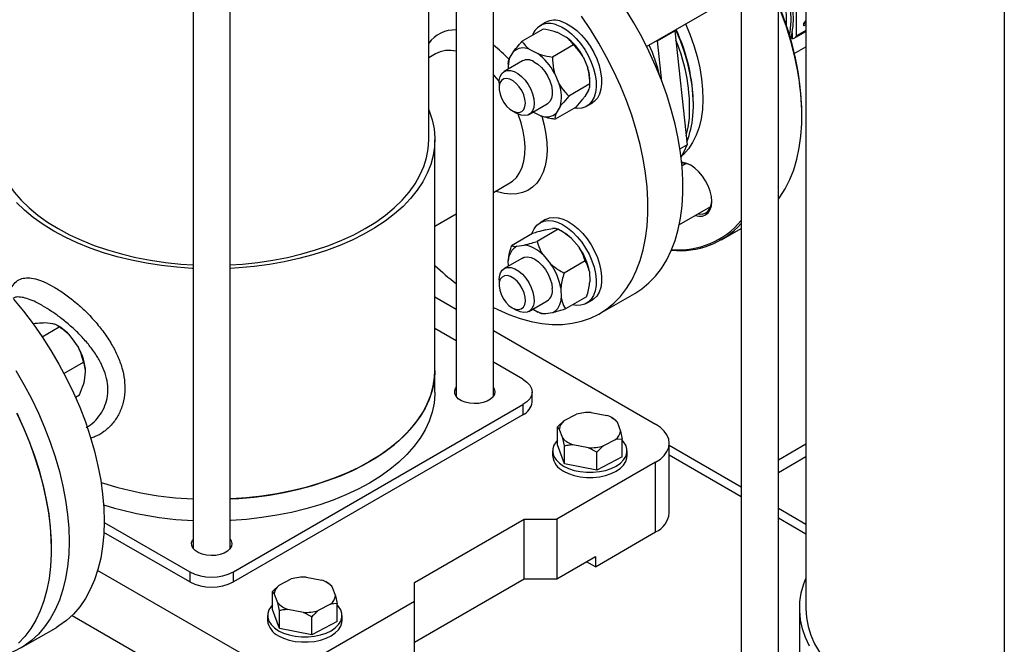
# Model space of a CAD drawing. Units: millimetres. Extents: x 60 to 6240, y 60 to 4395.
# Drawn here: x 5200 to 5518, y 2999 to 3201 of the extents above; entities that cross this region are included whole.
import ezdxf

# ---------------------------------------------------------------- set-up
doc = ezdxf.new("R2010")
doc.units = ezdxf.units.MM
doc.header["$LTSCALE"] = 15

msp = doc.modelspace()

# ---------------------------------------------------------------- linework, layer by layer
at = {"color": 7, "linetype": 'Continuous', "lineweight": 25}
for p, q in [((5352.85, 3079.1), (5352.85, 3566.52)), ((5340.85, 3557.97), (5340.85, 3079.1)), ((5331.99, 3161.79), (5331.99, 3551.66)), ((5255.99, 3520.89), (5255.99, 3030.12)), ((5267.99, 3030.12), (5267.99, 3520.89)), ((5432.77, 3415.49), (5432.77, 2981.45)), ((5444.77, 2973.78), (5444.77, 3406.93)), ((5453.62, 3400.62), (5453.62, 3010.75)), ((5517.62, 3369.86), (5517.62, 2879.08)), ((5450.58, 3195.34), (5450.58, 3206.77)), ((5402.27, 3191.9), (5422.97, 3203.85)), ((5369.67, 3199.63), (5367.91, 3198.61)), ((5452.88, 3199.31), (5452.88, 3198.65)), ((5453.02, 3199.22), (5452.88, 3199.31)), ((5453.02, 3198.57), (5452.88, 3198.65)), ((5453.62, 3200), (5453.02, 3199.22)), ((5453.02, 3198.57), (5453.02, 3199.22)), ((5453.62, 3198.92), (5453.02, 3198.57)), ((5368.89, 3197.5), (5362.1, 3193.58)), ((5373.61, 3196.37), (5376.35, 3194.94)), ((5405.8, 3193.74), (5411.36, 3196.95)), ((5411.36, 3196.95), (5415.38, 3160.21)), ((5448.84, 3194.71), (5449.16, 3194.52)), ((5449.16, 3196.33), (5449.16, 3194.52)), ((5449.87, 3194.59), (5453.62, 3196.76)), ((5453.62, 3197.09), (5450.58, 3195.34)), ((5378.67, 3192.42), (5371.88, 3188.5)), ((5407.23, 3180.57), (5405.8, 3193.74)), ((5449.9, 3189.65), (5453.62, 3191.8)), ((5334.14, 3189.51), (5331.99, 3188.27)), ((5358.04, 3188.09), (5359.29, 3190.2)), ((5364.42, 3191.06), (5367.16, 3189.63)), ((5381.79, 3188.59), (5383.28, 3185.06)), ((5362.21, 3187.24), (5356.35, 3183.86)), ((5357.62, 3186.39), (5357.62, 3185.28)), ((5372.59, 3183.28), (5374.09, 3179.76)), ((5354.69, 3180.19), (5354.69, 3178.56)), ((5383.99, 3179.85), (5377.2, 3175.93)), ((5384, 3179.57), (5384, 3180.66)), ((5383.58, 3177.85), (5382.33, 3175.74)), ((5364.34, 3170), (5370.21, 3173.39)), ((5379.52, 3172.36), (5372.73, 3168.44)), ((5374.39, 3172.54), (5373.14, 3170.44)), ((5382.91, 3172.63), (5384.67, 3173.65)), ((5358.93, 3171.21), (5360.34, 3170.4)), ((5368.01, 3169.57), (5365.69, 3170.78)), ((5452.35, 3169.62), (5452.35, 3170.03)), ((5333.99, 3087.48), (5333.99, 3161.79)), ((5415.38, 3160.21), (5413.06, 3158.87)), ((5414.98, 3154.19), (5413.71, 3153.46)), ((5352.85, 3144.88), (5358.14, 3147.94)), ((5333.99, 3134), (5340.85, 3137.95)), ((5412.83, 3134.48), (5422.97, 3140.33)), ((5369.67, 3136.12), (5367.91, 3135.1)), ((5365.48, 3131.61), (5358.7, 3127.69)), ((5373.71, 3133), (5366.93, 3129.08)), ((5369.65, 3132.8), (5371.96, 3133.19)), ((5375.41, 3132.04), (5374.46, 3132.58)), ((5426.41, 3129.62), (5432.77, 3133.29)), ((5360.45, 3127.5), (5362.76, 3127.89)), ((5378.05, 3130.03), (5380.5, 3127.17)), ((5368.86, 3124.72), (5371.31, 3121.86)), ((5362.21, 3123.73), (5356.35, 3120.34)), ((5357.74, 3121.15), (5357.67, 3122.83)), ((5382.43, 3122.81), (5375.65, 3118.89)), ((5383.81, 3119.33), (5383.95, 3116.08)), ((5354.69, 3116.68), (5354.69, 3115.05)), ((5374.62, 3114.03), (5374.76, 3110.78)), ((5387.17, 3105.81), (5398.48, 3112.34)), ((5333.99, 3111.23), (5340.85, 3107.27)), ((5364.34, 3106.49), (5370.21, 3109.88)), ((5382.92, 3111.22), (5376.14, 3107.3)), ((5382.91, 3109.12), (5384.67, 3110.14)), ((5358.93, 3107.7), (5360.34, 3106.88)), ((5366.21, 3106.88), (5367.18, 3106.32)), ((5367.91, 3105.92), (5367.2, 3106.36)), ((5371.97, 3106.11), (5369.66, 3105.72)), ((5210.79, 3102.54), (5208.25, 3102.79)), ((5207.35, 3098.35), (5212.84, 3101.52)), ((5212.77, 3101.66), (5212.18, 3102)), ((5340.85, 3097.07), (5333.99, 3101.03)), ((5352.85, 3100.35), (5405.18, 3070.13)), ((5219.03, 3094.94), (5216.84, 3098.13)), ((5214.37, 3086.54), (5220.62, 3090.15)), ((5362.4, 3084.63), (5352.85, 3090.14)), ((5221.01, 3084.13), (5221.36, 3087.07)), ((5333.99, 3080.54), (5333.99, 3087.48)), ((5365.33, 3077.28), (5365.33, 3080.54)), ((5218.05, 3078.92), (5219.35, 3079.67)), ((5269.06, 3022.58), (5362.4, 3076.46)), ((5362.4, 3076.46), (5362.4, 3073.2)), ((5384.4, 3073.95), (5389.46, 3072.99)), ((5362.4, 3073.2), (5269.06, 3019.31)), ((5373.55, 3069.33), (5375.65, 3071.32)), ((5375.65, 3071.32), (5379.62, 3073.37)), ((5391.51, 3071.96), (5390.95, 3072.28)), ((5391.5, 3071.95), (5392.14, 3071.58)), ((5392.72, 3070.89), (5393.81, 3067.88)), ((5373.55, 3063.54), (5373.55, 3069.33)), ((5374.12, 3068.64), (5373.55, 3069.33)), ((5375.22, 3065.63), (5374.12, 3068.64)), ((5393.81, 3067.88), (5394.39, 3065.38)), ((5392.29, 3065.2), (5388.32, 3063.15)), ((5394.39, 3065.38), (5392.29, 3065.2)), ((5394.39, 3059.59), (5394.39, 3065.38)), ((5371.97, 3061.56), (5371.97, 3059.93)), ((5375.8, 3057.34), (5373.55, 3063.54)), ((5375.8, 3057.34), (5375.8, 3063.13)), ((5383.54, 3062.57), (5378.48, 3063.53)), ((5386.22, 3061.16), (5383.54, 3062.57)), ((5386.22, 3055.36), (5386.22, 3061.16)), ((5395.97, 3059.93), (5395.97, 3061.56)), ((5409.58, 3041.56), (5409.58, 3064.01)), ((5432.77, 3049.9), (5409.58, 3063.29)), ((5444.77, 3058.69), (5453.62, 3063.81)), ((5405.18, 3057.89), (5373.36, 3039.52)), ((5394.39, 3059.59), (5386.22, 3055.36)), ((5405.18, 3035.43), (5405.18, 3057.89)), ((5409.58, 3060.25), (5432.77, 3046.86)), ((5444.77, 3054.61), (5453.62, 3059.72)), ((5386.22, 3055.36), (5375.8, 3057.34)), ((5453.62, 3037.86), (5444.77, 3042.97)), ((5327.4, 3019.11), (5362.76, 3039.52)), ((5362.76, 3039.52), (5373.36, 3039.52)), ((5362.76, 3020.33), (5362.76, 3039.52)), ((5373.36, 3039.52), (5373.36, 3020.33)), ((5444.77, 3039.93), (5453.62, 3034.82)), ((5227.34, 3038.5), (5254.92, 3022.58)), ((5254.92, 3019.31), (5227.25, 3035.29)), ((5385.74, 3024.21), (5405.18, 3035.43)), ((5210.3, 3029.89), (5210.3, 3030.3)), ((5373.36, 3020.33), (5385.74, 3027.47)), ((5385.74, 3027.47), (5385.74, 3024.21)), ((5274.37, 2994.62), (5225.22, 3022.99)), ((5385.74, 3024.21), (5382.91, 3025.84)), ((5254.92, 3022.58), (5254.92, 3019.31)), ((5269.06, 3019.31), (5269.06, 3022.58)), ((5283.72, 3018.25), (5287.69, 3020.3)), ((5292.48, 3020.88), (5297.54, 3019.92)), ((5327.4, 2999.92), (5362.76, 3020.33)), ((5362.76, 3020.33), (5373.36, 3020.33)), ((5281.62, 3016.26), (5283.72, 3018.25)), ((5299.58, 3018.89), (5299.02, 3019.22)), ((5299.58, 3018.88), (5300.22, 3018.51)), ((5300.8, 3017.82), (5301.89, 3014.81)), ((5327.4, 3012.99), (5327.4, 3019.11)), ((5281.62, 3010.47), (5281.62, 3016.26)), ((5282.2, 3015.57), (5281.62, 3016.26)), ((5283.29, 3012.56), (5282.2, 3015.57)), ((5301.89, 3014.81), (5302.47, 3012.32)), ((5283.87, 3004.27), (5281.62, 3010.47)), ((5291.61, 3009.5), (5286.55, 3010.46)), ((5327.4, 3012.99), (5295.58, 2994.62)), ((5300.37, 3012.13), (5296.4, 3010.08)), ((5302.47, 3012.32), (5300.37, 3012.13)), ((5302.47, 3006.52), (5302.47, 3012.32)), ((5327.4, 2993.8), (5327.4, 3012.99)), ((5451.62, 3010.75), (5451.62, 2967.94)), ((5217, 3008.55), (5260.23, 2983.59)), ((5280.04, 3008.5), (5280.04, 3006.86)), ((5283.87, 3004.27), (5283.87, 3010.07)), ((5294.3, 3008.09), (5291.61, 3009.5)), ((5294.3, 3002.3), (5294.3, 3008.09)), ((5304.04, 3006.86), (5304.04, 3008.5)), ((5200.49, 2998.04), (5211.81, 3004.57)), ((5294.3, 3002.3), (5283.87, 3004.27)), ((5302.47, 3006.52), (5294.3, 3002.3))]:
    msp.add_line(p, q, dxfattribs=at)
at = {"color": 7, "linetype": 'Continuous', "lineweight": 25, "flags": 128}
for points in [[(5398.48, 3112.34), (5400.68, 3113.77), (5403.02, 3115.68), (5405.15, 3117.89), (5407.07, 3120.38), (5408.77, 3123.14), (5410.24, 3126.16), (5411.48, 3129.42), (5412.48, 3132.91), (5413.23, 3136.62), (5413.74, 3140.51), (5413.99, 3144.58), (5413.99, 3148.81), (5413.74, 3153.17), (5413.23, 3157.65), (5412.48, 3162.22), (5411.48, 3166.87), (5410.24, 3171.56), (5408.77, 3176.28), (5407.07, 3181.01), (5405.15, 3185.72), (5403.02, 3190.38), (5400.68, 3194.99), (5398.16, 3199.51), (5395.46, 3203.92)], [(5444.77, 3142.68), (5445.26, 3143.35), (5446.97, 3146.04), (5448.45, 3148.99), (5449.7, 3152.18), (5450.72, 3155.6), (5451.49, 3159.22), (5452.02, 3163.04), (5452.3, 3167.04), (5452.33, 3171.19), (5452.11, 3175.48), (5451.64, 3179.89), (5450.93, 3184.39), (5449.98, 3188.96), (5448.78, 3193.59), (5447.36, 3198.25), (5445.71, 3202.91), (5444.77, 3205.31)], [(5352.85, 3107.8), (5354.25, 3107.11), (5357.88, 3105.52), (5361.48, 3104.25), (5365.01, 3103.28), (5368.48, 3102.65), (5371.86, 3102.33), (5375.13, 3102.34), (5378.28, 3102.68), (5381.29, 3103.34), (5384.15, 3104.33), (5386.85, 3105.63), (5389.37, 3107.24), (5391.7, 3109.15), (5393.83, 3111.36), (5395.75, 3113.85), (5397.46, 3116.61), (5398.93, 3119.63), (5400.17, 3122.89), (5401.17, 3126.38), (5401.92, 3130.08), (5402.42, 3133.98), (5402.68, 3138.05), (5402.68, 3142.28), (5402.42, 3146.64), (5401.92, 3151.12), (5401.17, 3155.69), (5400.17, 3160.34), (5398.93, 3165.03), (5397.46, 3169.75), (5395.75, 3174.48), (5393.83, 3179.18), (5391.7, 3183.85), (5389.37, 3188.46), (5386.85, 3192.98), (5384.15, 3197.39), (5381.29, 3201.68)], [(5373.17, 3198.89), (5374.78, 3198.21), (5376.41, 3197.24), (5378.01, 3196), (5379.55, 3194.51), (5380.99, 3192.82), (5382.3, 3190.95), (5383.45, 3188.96), (5384.41, 3186.9), (5385.16, 3184.8), (5385.68, 3182.73), (5385.96, 3180.72), (5386, 3178.82), (5385.78, 3177.09), (5385.32, 3175.55), (5384.63, 3174.26), (5383.73, 3173.22), (5382.62, 3172.48), (5381.35, 3172.05), (5379.94, 3171.93), (5378.96, 3172.03)], [(5374.94, 3199.91), (5376.55, 3199.23), (5378.17, 3198.26), (5379.77, 3197.02), (5381.31, 3195.53), (5382.76, 3193.84), (5384.07, 3191.97), (5385.22, 3189.99), (5386.18, 3187.92), (5386.93, 3185.82), (5387.45, 3183.75), (5387.73, 3181.74), (5387.76, 3179.84), (5387.55, 3178.11), (5387.09, 3176.57), (5386.4, 3175.28), (5385.49, 3174.24), (5384.67, 3173.65)], [(5414.85, 3199.16), (5416.2, 3195.92), (5417.5, 3192.27), (5418.58, 3188.64), (5419.41, 3185.04), (5420, 3181.51), (5420.34, 3178.08), (5420.43, 3174.77), (5420.26, 3171.61), (5419.84, 3168.63), (5419.18, 3165.85), (5418.27, 3163.29), (5417.12, 3160.97), (5415.75, 3158.91), (5414.16, 3157.13), (5413.74, 3156.74)], [(5453.62, 3200.3), (5453.58, 3200.23), (5452.88, 3199.31)], [(5417.18, 3169.45), (5417.34, 3172.6), (5417.25, 3175.9), (5416.92, 3179.32), (5416.34, 3182.84), (5415.52, 3186.42), (5414.46, 3190.04), (5413.18, 3193.68), (5411.68, 3197.29), (5411.67, 3197.32)], [(5365.93, 3187), (5367.15, 3186.22), (5368.33, 3185.15), (5369.41, 3183.86), (5370.34, 3182.41), (5371.07, 3180.86), (5371.58, 3179.28), (5371.84, 3177.75), (5371.84, 3176.34), (5371.57, 3175.11), (5371.05, 3174.13), (5370.3, 3173.44), (5370.21, 3173.39)], [(5354.71, 3180.69), (5353.23, 3182.43), (5352.85, 3182.85)], [(5354.69, 3180.19), (5354.73, 3180.97), (5355.01, 3182.18), (5355.54, 3183.15), (5356.3, 3183.83), (5357.24, 3184.18), (5358.33, 3184.2), (5359.51, 3183.87), (5360.73, 3183.22), (5361.94, 3182.28), (5363.07, 3181.08), (5364.07, 3179.69), (5364.9, 3178.18), (5365.51, 3176.6), (5365.89, 3175.04), (5366, 3173.57), (5365.85, 3172.25), (5365.44, 3171.16), (5364.8, 3170.33), (5363.94, 3169.81), (5362.92, 3169.63), (5361.78, 3169.78), (5360.57, 3170.27), (5360.34, 3170.4)], [(5354.72, 3179.14), (5354.72, 3177.91), (5354.99, 3176.57), (5355.5, 3175.2), (5356.24, 3173.88), (5357.13, 3172.71), (5358.15, 3171.75), (5359.21, 3171.06), (5360.25, 3170.69), (5361.21, 3170.66), (5362.03, 3170.98), (5362.65, 3171.61), (5363.04, 3172.53), (5363.17, 3173.68), (5363.04, 3174.97), (5362.64, 3176.34), (5362.02, 3177.69), (5361.19, 3178.95), (5360.23, 3180.02), (5359.19, 3180.86), (5358.12, 3181.39), (5357.11, 3181.59), (5356.22, 3181.44), (5355.49, 3180.97), (5354.98, 3180.18), (5354.72, 3179.14)], [(5331.99, 3171.52), (5332.15, 3171.14), (5333.11, 3168.29), (5333.72, 3165.41), (5333.98, 3162.51), (5333.89, 3159.61), (5333.46, 3156.72), (5332.67, 3153.86), (5331.54, 3151.03), (5330.07, 3148.26), (5328.27, 3145.55), (5326.15, 3142.92), (5323.71, 3140.38), (5320.97, 3137.95), (5317.95, 3135.63), (5314.65, 3133.44), (5311.1, 3131.39), (5307.3, 3129.49), (5303.29, 3127.74), (5299.08, 3126.16), (5294.68, 3124.75), (5290.13, 3123.53), (5285.43, 3122.49), (5280.63, 3121.64), (5275.73, 3120.99), (5270.77, 3120.53), (5267.99, 3120.37)], [(5368.44, 3169.47), (5368.45, 3169.43), (5369.25, 3166.53), (5369.8, 3163.68), (5370.11, 3160.92), (5370.17, 3158.28), (5369.99, 3155.78), (5369.55, 3153.47), (5368.88, 3151.37), (5367.97, 3149.51), (5366.84, 3147.9), (5365.5, 3146.57), (5363.97, 3145.54), (5362.27, 3144.81), (5360.41, 3144.39), (5358.43, 3144.3), (5356.33, 3144.52), (5354.16, 3145.07), (5353.53, 3145.28)], [(5358.14, 3147.94), (5359.03, 3148.53), (5360.29, 3149.73), (5361.33, 3151.22), (5362.14, 3152.97), (5362.72, 3154.96), (5363.04, 3157.16), (5363.1, 3159.53), (5362.91, 3162.05), (5362.46, 3164.66), (5361.77, 3167.34), (5360.84, 3170.04), (5360.79, 3170.16)], [(5415.05, 3163.25), (5415.64, 3165.82), (5416.05, 3168.8)], [(5191.99, 3161.79), (5192.17, 3158.91), (5192.71, 3156.04), (5193.59, 3153.2), (5194.83, 3150.4), (5196.41, 3147.67), (5198.32, 3145), (5200.56, 3142.42), (5203.11, 3139.94), (5205.95, 3137.57), (5209.09, 3135.33), (5212.5, 3133.22)], [(5267.99, 3121.53), (5271.95, 3121.79), (5276.87, 3122.3), (5281.71, 3123.02), (5286.46, 3123.93), (5291.07, 3125.03), (5295.54, 3126.32), (5299.84, 3127.79), (5303.94, 3129.44), (5307.83, 3131.25), (5311.49, 3133.22), (5314.9, 3135.33), (5318.03, 3137.57), (5320.88, 3139.94), (5323.43, 3142.42), (5325.67, 3145), (5327.58, 3147.67), (5329.16, 3150.4), (5330.39, 3153.2), (5331.28, 3156.04), (5331.81, 3158.91), (5331.99, 3161.79)], [(5413.42, 3156.21), (5414.43, 3158.02), (5415.38, 3160.21)], [(5421.31, 3148.61), (5420.29, 3150.16), (5419.13, 3151.55), (5417.87, 3152.72), (5416.56, 3153.63), (5415.25, 3154.23), (5413.99, 3154.52), (5413.61, 3154.54)], [(5418, 3137.46), (5419.13, 3137.22), (5420.29, 3137.26), (5421.31, 3137.64), (5422.15, 3138.33), (5422.77, 3139.32), (5423.15, 3140.55), (5423.28, 3141.99), (5423.15, 3143.58), (5422.77, 3145.25), (5422.15, 3146.95), (5421.31, 3148.61)], [(5255.99, 3120.37), (5255.72, 3120.38), (5250.73, 3120.74), (5245.8, 3121.29), (5240.94, 3122.04), (5236.19, 3122.99), (5231.56, 3124.12), (5227.09, 3125.44), (5222.78, 3126.93), (5218.66, 3128.59), (5214.76, 3130.42), (5211.08, 3132.4), (5207.65, 3134.52), (5204.49, 3136.78), (5201.61, 3139.15), (5199.02, 3141.64)], [(5418.85, 3137.95), (5418.97, 3137.93), (5420.14, 3137.88), (5421.18, 3138.16), (5422.04, 3138.76), (5422.7, 3139.67), (5423.11, 3140.83), (5423.28, 3142.2)], [(5365.24, 3131.47), (5365.35, 3131.82), (5365.99, 3133.18), (5366.84, 3134.28), (5367.9, 3135.1), (5369.13, 3135.61), (5370.51, 3135.8), (5372, 3135.68), (5373.57, 3135.23), (5375.19, 3134.48), (5376.81, 3133.44), (5378.4, 3132.13), (5379.92, 3130.59), (5381.33, 3128.85), (5382.6, 3126.95), (5383.71, 3124.94), (5384.62, 3122.86), (5385.31, 3120.77), (5385.78, 3118.7)], [(5369.67, 3136.12), (5370.9, 3136.63), (5372.27, 3136.82), (5373.77, 3136.7), (5375.34, 3136.25), (5376.96, 3135.5), (5378.58, 3134.46), (5380.17, 3133.15), (5381.68, 3131.61), (5383.1, 3129.87), (5384.37, 3127.97), (5385.48, 3125.96), (5386.39, 3123.88), (5387.08, 3121.79), (5387.54, 3119.72)], [(5212.5, 3133.22), (5216.15, 3131.25), (5220.04, 3129.44), (5224.15, 3127.79), (5228.45, 3126.32), (5232.91, 3125.03), (5237.53, 3123.93), (5242.27, 3123.02), (5247.11, 3122.3), (5252.03, 3121.79), (5255.99, 3121.53)], [(5362.21, 3123.73), (5362.81, 3123.99), (5363.86, 3124.1), (5365.02, 3123.88), (5366.24, 3123.32), (5367.45, 3122.46), (5368.61, 3121.34), (5369.66, 3120), (5370.54, 3118.52), (5371.22, 3116.95), (5371.67, 3115.38), (5371.86, 3113.87)], [(5354.69, 3116.68), (5354.78, 3117.78), (5355.12, 3118.94), (5355.71, 3119.84), (5356.52, 3120.44), (5357.5, 3120.7), (5358.62, 3120.63), (5359.82, 3120.23), (5361.04, 3119.5)], [(5361.04, 3119.5), (5362.23, 3118.49), (5363.33, 3117.24), (5364.29, 3115.81), (5365.07, 3114.27), (5365.63, 3112.69), (5365.94, 3111.15), (5365.99, 3109.71), (5365.77, 3108.44), (5365.3, 3107.41), (5364.6, 3106.66), (5363.7, 3106.22), (5362.64, 3106.12), (5361.48, 3106.36), (5360.34, 3106.88)], [(5385.78, 3118.7), (5385.99, 3116.72), (5385.97, 3114.86), (5385.69, 3113.17), (5385.17, 3111.69), (5384.43, 3110.46), (5383.47, 3109.5), (5382.32, 3108.83), (5381.01, 3108.48), (5379.57, 3108.44), (5378.43, 3108.63)], [(5387.54, 3119.72), (5387.76, 3117.74), (5387.73, 3115.88), (5387.46, 3114.19), (5386.94, 3112.71), (5386.19, 3111.48), (5385.24, 3110.52), (5384.67, 3110.14)], [(5359.45, 3117.16), (5358.39, 3117.77), (5357.36, 3118.06), (5356.43, 3118), (5355.65, 3117.6), (5355.09, 3116.89), (5354.76, 3115.91), (5354.7, 3114.72), (5354.9, 3113.4), (5355.35, 3112.03), (5356.03, 3110.69), (5356.9, 3109.47), (5357.89, 3108.45), (5358.94, 3107.69), (5360, 3107.24), (5360.98, 3107.13), (5361.84, 3107.36), (5362.52, 3107.91), (5362.97, 3108.77), (5363.17, 3109.86), (5363.1, 3111.13), (5362.76, 3112.48), (5362.19, 3113.85), (5361.42, 3115.14), (5360.48, 3116.26), (5359.45, 3117.16)], [(5198.14, 3110.48), (5201.35, 3106.6), (5204.44, 3102.54), (5207.38, 3098.32), (5210.16, 3093.97), (5212.77, 3089.49), (5215.2, 3084.93), (5217.43, 3080.29), (5219.46, 3075.6), (5221.27, 3070.88), (5222.86, 3066.15), (5224.22, 3061.44), (5225.33, 3056.77), (5226.21, 3052.16), (5226.84, 3047.63), (5227.22, 3043.21), (5227.34, 3038.91)], [(5198.85, 3087.43), (5201.46, 3082.96), (5203.88, 3078.4), (5206.12, 3073.76), (5208.14, 3069.07), (5209.96, 3064.35), (5211.54, 3059.62), (5212.9, 3054.91), (5214.02, 3050.24), (5214.9, 3045.63), (5215.53, 3041.1), (5215.9, 3036.68), (5216.03, 3032.38)], [(5267.99, 3046.06), (5270.77, 3046.23), (5275.73, 3046.68), (5280.63, 3047.34), (5285.43, 3048.18), (5290.13, 3049.22), (5294.68, 3050.45), (5299.08, 3051.86), (5303.29, 3053.44), (5307.3, 3055.18), (5311.1, 3057.09), (5314.65, 3059.14), (5317.95, 3061.33), (5320.97, 3063.64), (5323.71, 3066.08), (5326.15, 3068.61), (5328.27, 3071.24), (5330.07, 3073.95), (5331.54, 3076.73), (5332.67, 3079.55), (5333.46, 3082.42), (5333.89, 3085.31), (5333.99, 3087.48)], [(5333.99, 3087.48), (5333.98, 3086.76), (5333.72, 3083.86), (5333.11, 3080.98), (5332.15, 3078.13), (5330.85, 3075.33), (5329.21, 3072.59), (5327.25, 3069.92), (5324.97, 3067.33), (5322.38, 3064.85), (5319.49, 3062.47), (5316.33, 3060.22), (5312.9, 3058.09), (5309.23, 3056.11), (5305.32, 3054.29), (5301.21, 3052.63), (5296.9, 3051.13), (5292.42, 3049.81), (5287.8, 3048.68), (5283.04, 3047.74), (5278.19, 3046.98), (5273.26, 3046.43), (5268.27, 3046.08), (5267.99, 3046.06)], [(5362.4, 3084.63), (5363.65, 3083.75), (5364.57, 3082.75), (5365.14, 3081.67), (5365.33, 3080.54), (5365.14, 3079.42), (5364.57, 3078.33), (5363.65, 3077.34), (5362.4, 3076.46)], [(5333.99, 3080.54), (5333.98, 3079.82), (5333.72, 3076.92), (5333.11, 3074.04), (5332.15, 3071.19), (5330.85, 3068.39), (5329.21, 3065.65), (5327.25, 3062.98), (5324.97, 3060.39), (5322.38, 3057.91), (5319.49, 3055.53), (5316.33, 3053.27), (5312.9, 3051.15), (5309.23, 3049.17), (5305.32, 3047.35), (5301.21, 3045.68), (5296.9, 3044.19), (5292.42, 3042.87), (5287.8, 3041.74), (5283.04, 3040.8), (5278.19, 3040.04), (5273.26, 3039.49), (5268.27, 3039.14), (5267.99, 3039.12)], [(5352.85, 3081.99), (5353.12, 3081.51), (5353.34, 3080.65), (5353.21, 3079.78), (5352.74, 3078.96), (5351.94, 3078.22), (5350.88, 3077.6), (5349.59, 3077.14), (5348.16, 3076.87), (5346.66, 3076.79), (5345.16, 3076.92), (5343.76, 3077.24), (5342.52, 3077.74), (5341.52, 3078.39), (5340.8, 3079.16), (5340.41, 3080), (5340.37, 3080.87), (5340.68, 3081.72), (5340.85, 3081.99)], [(5210.3, 3030.3), (5210.25, 3032.92), (5209.98, 3037.21), (5209.45, 3041.61), (5208.68, 3046.1), (5207.68, 3050.66), (5206.43, 3055.26), (5204.96, 3059.89), (5203.27, 3064.52), (5201.36, 3069.13), (5199.24, 3073.7)], [(5199.17, 3073.59), (5201.3, 3068.99), (5203.22, 3064.34), (5204.92, 3059.68), (5206.41, 3055.02), (5207.66, 3050.39), (5208.67, 3045.8), (5209.45, 3041.28), (5209.97, 3036.85), (5210.25, 3032.53), (5210.29, 3028.34), (5210.07, 3024.3), (5209.6, 3020.43), (5208.89, 3016.75), (5207.93, 3013.28), (5206.74, 3010.03), (5205.32, 3007.03), (5203.66, 3004.27), (5201.8, 3001.78), (5199.72, 2999.56)], [(5405.18, 3057.89), (5406.71, 3058.92), (5407.94, 3060.08), (5408.84, 3061.33), (5409.39, 3062.66), (5409.58, 3064.01), (5409.39, 3065.37), (5408.84, 3066.69), (5407.94, 3067.94), (5406.71, 3069.1), (5405.18, 3070.13)], [(5373.55, 3064.99), (5373.09, 3064.49), (5372.38, 3063.35), (5372.01, 3062.17), (5372.01, 3060.96), (5372.38, 3059.77), (5373.09, 3058.63), (5374.14, 3057.59), (5375.48, 3056.66)], [(5375.48, 3056.66), (5377.09, 3055.89), (5378.9, 3055.28), (5380.86, 3054.87), (5382.92, 3054.66), (5385.01, 3054.66), (5387.07, 3054.87), (5389.04, 3055.28), (5390.85, 3055.89), (5392.45, 3056.66), (5393.8, 3057.59), (5394.84, 3058.63), (5395.56, 3059.77), (5395.92, 3060.96), (5395.92, 3062.17), (5395.56, 3063.35), (5394.84, 3064.49), (5394.39, 3064.99)], [(5375.48, 3055.03), (5377.09, 3054.25), (5378.9, 3053.65), (5380.86, 3053.24), (5382.92, 3053.03), (5385.01, 3053.03), (5387.07, 3053.24), (5389.04, 3053.65), (5390.85, 3054.25), (5392.45, 3055.03), (5393.8, 3055.96), (5394.84, 3057), (5395.56, 3058.14), (5395.92, 3059.32), (5395.97, 3059.93)], [(5227.34, 3038.91), (5227.22, 3034.76), (5226.84, 3030.77), (5226.21, 3026.97), (5225.33, 3023.37), (5224.22, 3019.99), (5222.86, 3016.85), (5221.27, 3013.96), (5219.46, 3011.33), (5217.43, 3008.98), (5215.2, 3006.92), (5212.77, 3005.16), (5211.81, 3004.57)], [(5267.99, 3033), (5268.27, 3032.53), (5268.49, 3031.67), (5268.36, 3030.8), (5267.88, 3029.97), (5267.09, 3029.23), (5266.02, 3028.62), (5264.74, 3028.16), (5263.31, 3027.88), (5261.8, 3027.81), (5260.31, 3027.93), (5258.91, 3028.26), (5257.67, 3028.76), (5256.67, 3029.41), (5255.95, 3030.17), (5255.56, 3031.02), (5255.52, 3031.89), (5255.82, 3032.74), (5255.99, 3033)], [(5216.03, 3032.38), (5215.9, 3028.23), (5215.53, 3024.24), (5214.9, 3020.44), (5214.02, 3016.84), (5212.9, 3013.46), (5211.54, 3010.32), (5209.96, 3007.43), (5208.14, 3004.8), (5206.12, 3002.45), (5203.88, 3000.39), (5201.46, 2998.63), (5198.85, 2997.17), (5196.06, 2996.03), (5193.89, 2995.39)], [(5454.77, 2998.6), (5453.47, 3001.4), (5452.51, 3004.25), (5451.9, 3007.13), (5451.63, 3010.03), (5451.72, 3012.93), (5452.16, 3015.82), (5452.95, 3018.68), (5453.62, 3020.48)], [(5281.62, 3011.93), (5281.17, 3011.42), (5280.45, 3010.29), (5280.09, 3009.1), (5280.09, 3007.89), (5280.45, 3006.7), (5281.17, 3005.57), (5282.22, 3004.52), (5283.56, 3003.6)], [(5283.56, 3003.6), (5285.16, 3002.82), (5286.97, 3002.22), (5288.94, 3001.8), (5291, 3001.59), (5293.09, 3001.59), (5295.15, 3001.8), (5297.12, 3002.22), (5298.93, 3002.82), (5300.53, 3003.6), (5301.87, 3004.52), (5302.92, 3005.57), (5303.64, 3006.7), (5304, 3007.89), (5304, 3009.1), (5303.64, 3010.29), (5302.92, 3011.42), (5302.47, 3011.93)], [(5453.62, 3010.75), (5453.8, 3007.87), (5454.33, 3005), (5455.22, 3002.16), (5456.46, 2999.37), (5458.04, 2996.63), (5459.95, 2993.97), (5462.18, 2991.39), (5464.73, 2988.91), (5467.58, 2986.54), (5470.72, 2984.29), (5474.12, 2982.18)], [(5283.56, 3001.96), (5285.16, 3001.19), (5286.97, 3000.58), (5288.94, 3000.17), (5291, 2999.96), (5293.09, 2999.96), (5295.15, 3000.17), (5297.12, 3000.58), (5298.93, 3001.19), (5300.53, 3001.96), (5301.87, 3002.89), (5302.92, 3003.93), (5303.64, 3005.07), (5304, 3006.26), (5304.04, 3006.86)]]:
    msp.add_lwpolyline(points, dxfattribs=at)
at = {"color": 7, "linetype": 'Continuous', "lineweight": 25}
for centre, radius, start, end in [((5412.57, 3201.01), 36.28, 350.908, 21.3039), ((5408.73, 3199.96), 38.7, 357.7287, 17.1901), ((5355.54, 3168.01), 96.83, 1.1964, 22.8481), ((5370.89, 3193.54), 5.81, 66.8447, 160.3346), ((5372.61, 3193.99), 6.36, 68.4502, 117.4572), ((5340.35, 3186.94), 10.3, 87.244, 144.2394), ((5365.27, 3179.96), 18.63, 27.5831, 53.5057), ((5358.36, 3172.32), 59, 0.951, 25.1358), ((5426.7, 3200.02), 22.77, 346.5098, 350.6637), ((5329.27, 3161.47), 38.83, 42.503, 52.6196), ((5362.53, 3186.59), 4.85, 67.1527, 132.0162), ((5344.37, 3166.68), 64.12, 14.1693, 23.6294), ((5359.87, 3172), 56.27, 356.737, 22.9203), ((5338.66, 3181.14), 9.51, 76.7337, 118.3828), ((5367.3, 3185.27), 9.68, 163.0384, 183.9471), ((5356.08, 3174.66), 18.63, 27.5831, 53.5057), ((5363.86, 3183.86), 3.77, 56.6638, 115.9212), ((5369.07, 3180.47), 14.94, 0.7383, 17.9159), ((5362.69, 3175.66), 12.11, 345.074, 19.7737), ((5369.89, 3174.04), 4.85, 247.1527, 312.0162), ((5388.32, 3171.83), 28.95, 338.5152, 355.2794), ((5414.04, 3149.09), 5.19, 58.5887, 94.4117), ((5413.14, 3152.48), 26.39, 263.7848, 318.0642), ((5412.64, 3152.55), 26.19, 265.0354, 320.23), ((5368.32, 3119.96), 14, 45.9695, 59.5924), ((5361.25, 3117.53), 10.47, 43.3961, 81.7066), ((5363.11, 3122.75), 5.44, 119.2204, 179.1416), ((5364.51, 3115.79), 19.63, 10.412, 35.4382), ((5399.29, 3190.99), 95.49, 226.8604, 232.2647), ((5355.31, 3110.48), 19.63, 10.412, 35.4382), ((5367.75, 3113.23), 4.16, 306.2648, 8.8374), ((5369.32, 3110.86), 5.44, 299.2204, 359.1416), ((5370.66, 3114.48), 8.82, 235.2918, 263.5388), ((5204.84, 3088.41), 15.44, 38.9795, 59.0874), ((5203.77, 3086.12), 17.62, 3.1038, 30.0254), ((5360.33, 3077.78), 5.03, 294.3747, 354.3052), ((5383.93, 3057.78), 16.18, 88.3375, 105.4664), ((5378.44, 3067.96), 4.36, 129.708, 171.0892), ((5386.61, 3064.99), 8.49, 43.9834, 70.3968), ((5389.5, 3068.55), 4.36, 309.708, 351.0892), ((5381.33, 3071.52), 8.49, 223.9834, 250.3968), ((5384.01, 3078.74), 16.18, 268.3375, 285.4664), ((5377.97, 3060.52), 6.03, 185.6534, 245.6668), ((5260.89, 3158.88), 112.92, 252.1826, 267.5144), ((5260.75, 3158.09), 112.12, 252.1276, 267.5694), ((5260.79, 3151.49), 112.47, 252.6001, 267.555), ((5402.13, 3042.26), 7.48, 294.0743, 354.6056), ((5261.99, 3036.23), 15.37, 242.6097, 297.3903), ((5292.01, 3004.71), 16.18, 88.3375, 105.4664), ((5294.69, 3011.92), 8.49, 43.9834, 70.3968), ((5261.99, 3032.96), 15.37, 242.6097, 297.3903), ((5286.51, 3014.89), 4.36, 129.708, 171.0892), ((5297.58, 3015.49), 4.36, 309.708, 351.0892), ((5289.4, 3018.46), 8.49, 223.9834, 250.3968), ((5292.08, 3025.67), 16.18, 268.3375, 285.4664), ((5286.04, 3007.46), 6.03, 185.6534, 245.6668)]:
    msp.add_arc(centre, radius, start, end, dxfattribs=at)
msp.add_ellipse((5449.87, 3195.74), major_axis=(0.71, 1.22), ratio=0.577335, start_param=3.141633, end_param=4.71243, dxfattribs=at)
for points, knots in [([(5449.16, 3196.33), (5449.24, 3196.83), (5449.48, 3198.28), (5449.66, 3200.41), (5449.55, 3203.03), (5449.32, 3204.69), (5449.16, 3205.78)], [0, 0, 0, 0, 0.172054, 0.499997, 0.672035, 1, 1, 1, 1]), ([(5373.61, 3196.37), (5373.23, 3196.5), (5371.77, 3197), (5370.11, 3197.29), (5368.89, 3197.5)], [0, 0, 0, 0, 0.2633341, 1, 1, 1, 1]), ([(5378.67, 3192.42), (5378.6, 3192.53), (5378.28, 3193.04), (5377.61, 3193.91), (5376.77, 3194.6), (5376.35, 3194.94)], [0, 0, 0, 0, 0.129165, 0.560804, 1, 1, 1, 1]), ([(5359.29, 3190.2), (5359.8, 3190.87), (5360.64, 3191.96), (5361.69, 3193.13), (5362.1, 3193.58)], [0, 0, 0, 0, 0.613155, 1, 1, 1, 1]), ([(5362.1, 3193.58), (5362.17, 3193.47), (5362.49, 3192.97), (5363.16, 3192.09), (5364, 3191.41), (5364.42, 3191.06)], [0, 0, 0, 0, 0.129165, 0.5608042, 1, 1, 1, 1]), ([(5381.79, 3188.59), (5381.21, 3189.45), (5380.27, 3190.85), (5379.12, 3191.98), (5378.67, 3192.42)], [0, 0, 0, 0, 0.6131547, 1, 1, 1, 1]), ([(5357.67, 3186.39), (5357.67, 3186.72), (5357.67, 3187.2), (5357.95, 3187.88), (5358.04, 3188.09)], [0, 0, 0, 0, 0.685882, 1, 1, 1, 1]), ([(5367.16, 3189.63), (5367.55, 3189.5), (5369, 3189), (5370.66, 3188.71), (5371.88, 3188.5)], [0, 0, 0, 0, 0.263334, 1, 1, 1, 1]), ([(5371.88, 3188.5), (5371.95, 3187.2), (5372.05, 3185.44), (5372.48, 3183.74), (5372.59, 3183.28)], [0, 0, 0, 0, 0.735439, 1, 1, 1, 1]), ([(5383.99, 3179.85), (5383.92, 3181.14), (5383.82, 3182.9), (5383.39, 3184.61), (5383.28, 3185.06)], [0, 0, 0, 0, 0.735439, 1, 1, 1, 1]), ([(5374.09, 3179.76), (5374.66, 3178.9), (5375.61, 3177.5), (5376.76, 3176.36), (5377.2, 3175.93)], [0, 0, 0, 0, 0.613155, 1, 1, 1, 1]), ([(5383.58, 3177.85), (5383.75, 3178.32), (5384.03, 3179.09), (5384, 3179.63), (5383.99, 3179.85)], [0, 0, 0, 0, 0.613155, 1, 1, 1, 1]), ([(5377.2, 3175.93), (5376.44, 3175.07), (5375.4, 3173.89), (5374.6, 3172.82), (5374.39, 3172.54)], [0, 0, 0, 0, 0.735439, 1, 1, 1, 1]), ([(5379.52, 3172.36), (5380.29, 3173.22), (5381.33, 3174.39), (5382.12, 3175.46), (5382.33, 3175.74)], [0, 0, 0, 0, 0.735439, 1, 1, 1, 1]), ([(5372.73, 3168.44), (5372.52, 3168.47), (5371.59, 3168.62), (5369.95, 3168.94), (5368.66, 3169.36), (5368.01, 3169.57)], [0, 0, 0, 0, 0.129165, 0.560804, 1, 1, 1, 1]), ([(5373.14, 3170.44), (5372.97, 3169.97), (5372.69, 3169.2), (5372.72, 3168.65), (5372.73, 3168.44)], [0, 0, 0, 0, 0.613155, 1, 1, 1, 1]), ([(5369.65, 3132.8), (5368.85, 3132.6), (5367.54, 3132.26), (5366.06, 3131.79), (5365.48, 3131.61)], [0, 0, 0, 0, 0.6131547, 1, 1, 1, 1]), ([(5373.71, 3133), (5373.39, 3133.1), (5372.96, 3133.24), (5372.17, 3133.2), (5371.96, 3133.19)], [0, 0, 0, 0, 0.735439, 1, 1, 1, 1]), ([(5378.05, 3130.03), (5377.22, 3130.71), (5375.85, 3131.81), (5374.31, 3132.67), (5373.71, 3133)], [0, 0, 0, 0, 0.613155, 1, 1, 1, 1]), ([(5357.67, 3122.83), (5357.72, 3123.25), (5357.89, 3124.83), (5358.35, 3126.48), (5358.7, 3127.69)], [0, 0, 0, 0, 0.263334, 1, 1, 1, 1]), ([(5358.7, 3127.69), (5359.02, 3127.59), (5359.45, 3127.45), (5360.24, 3127.49), (5360.45, 3127.5)], [0, 0, 0, 0, 0.735439, 1, 1, 1, 1]), ([(5362.76, 3127.89), (5363.56, 3128.09), (5364.87, 3128.43), (5366.35, 3128.9), (5366.93, 3129.08)], [0, 0, 0, 0, 0.613155, 1, 1, 1, 1]), ([(5366.93, 3129.08), (5367.29, 3127.99), (5367.78, 3126.5), (5368.63, 3125.09), (5368.86, 3124.72)], [0, 0, 0, 0, 0.735439, 1, 1, 1, 1]), ([(5382.43, 3122.81), (5382.07, 3123.9), (5381.58, 3125.39), (5380.73, 3126.79), (5380.5, 3127.17)], [0, 0, 0, 0, 0.735439, 1, 1, 1, 1]), ([(5371.31, 3121.86), (5372.14, 3121.18), (5373.51, 3120.08), (5375.05, 3119.22), (5375.65, 3118.89)], [0, 0, 0, 0, 0.613155, 1, 1, 1, 1]), ([(5383.81, 3119.33), (5383.73, 3119.68), (5383.44, 3120.99), (5382.86, 3122.04), (5382.43, 3122.81)], [0, 0, 0, 0, 0.263334, 1, 1, 1, 1]), ([(5375.65, 3118.89), (5375.58, 3118.68), (5375.31, 3117.76), (5374.88, 3116.11), (5374.71, 3114.73), (5374.62, 3114.03)], [0, 0, 0, 0, 0.129165, 0.560804, 1, 1, 1, 1]), ([(5196.62, 3112.07), (5196.62, 3112.11), (5196.85, 3113.18), (5197.62, 3114.6), (5198.97, 3116.27), (5200.68, 3117.16), (5202.73, 3117.43), (5205.1, 3117.08), (5207.86, 3116.16), (5209.95, 3115.04), (5211.02, 3114.47)], [0, 0, 0, 0, 0.006155, 0.161992, 0.30538, 0.452559, 0.585653, 0.72235, 0.858791, 1, 1, 1, 1]), ([(5382.92, 3111.22), (5382.99, 3111.44), (5383.26, 3112.35), (5383.69, 3114), (5383.86, 3115.38), (5383.95, 3116.08)], [0, 0, 0, 0, 0.129165, 0.560804, 1, 1, 1, 1]), ([(5211.02, 3114.47), (5212.06, 3113.84), (5214.17, 3112.54), (5217.56, 3109.95), (5221.02, 3106.89), (5224.32, 3103.45), (5227.3, 3099.76), (5229.79, 3096), (5231.76, 3092.15), (5233.17, 3088.3), (5233.97, 3084.38), (5234.08, 3080.47), (5233.45, 3076.66), (5232.06, 3073.17), (5229.99, 3070.11), (5227.4, 3067.76), (5225.02, 3066.26), (5223.47, 3065.84), (5222.99, 3065.71)], [0, 0, 0, 0, 0.059782, 0.121596, 0.186784, 0.254176, 0.317921, 0.38334, 0.444738, 0.507573, 0.570814, 0.635722, 0.70323, 0.772759, 0.839679, 0.908462, 0.971478, 1, 1, 1, 1]), ([(5207.49, 3108.34), (5207.41, 3108.39), (5206.45, 3108.94), (5204.65, 3109.86), (5202.34, 3110.76), (5200.34, 3111.18), (5198.84, 3111.2), (5198.13, 3110.86), (5197.86, 3110.73)], [0, 0, 0, 0, 0.018301, 0.227136, 0.442364, 0.652609, 0.868419, 1, 1, 1, 1]), ([(5374.76, 3110.78), (5374.84, 3110.43), (5375.13, 3109.12), (5375.71, 3108.07), (5376.14, 3107.3)], [0, 0, 0, 0, 0.263334, 1, 1, 1, 1]), ([(5221.48, 3069.12), (5221.74, 3069.25), (5222.92, 3069.83), (5224.71, 3071.46), (5226.66, 3073.93), (5227.99, 3076.88), (5228.6, 3080.02), (5228.49, 3083.3), (5227.75, 3086.52), (5226.43, 3089.72), (5224.6, 3092.86), (5222.28, 3095.97), (5219.55, 3098.98), (5216.51, 3101.86), (5213.4, 3104.41), (5210.32, 3106.63), (5208.44, 3107.77), (5207.49, 3108.34)], [0, 0, 0, 0, 0.019789, 0.091712, 0.16572, 0.236636, 0.310008, 0.376129, 0.444382, 0.50964, 0.57663, 0.646004, 0.71718, 0.789512, 0.864072, 0.93099, 1, 1, 1, 1]), ([(5369.66, 3105.72), (5369.21, 3105.71), (5368.47, 3105.7), (5368.06, 3105.86), (5367.91, 3105.92)], [0, 0, 0, 0, 0.613155, 1, 1, 1, 1]), ([(5376.14, 3107.3), (5375.05, 3106.96), (5373.57, 3106.5), (5372.31, 3106.19), (5371.97, 3106.11)], [0, 0, 0, 0, 0.735439, 1, 1, 1, 1]), ([(5208.25, 3102.79), (5207.89, 3102.78), (5206.72, 3102.76), (5205.37, 3102.6), (5204.44, 3102.48)], [0, 0, 0, 0, 0.306479, 1, 1, 1, 1]), ([(5212.84, 3101.52), (5212.78, 3101.58), (5212.51, 3101.81), (5211.93, 3102.2), (5211.17, 3102.42), (5210.79, 3102.54)], [0, 0, 0, 0, 0.129165, 0.560804, 1, 1, 1, 1]), ([(5216.84, 3098.13), (5216.08, 3098.89), (5214.83, 3100.15), (5213.4, 3101.14), (5212.84, 3101.52)], [0, 0, 0, 0, 0.613155, 1, 1, 1, 1]), ([(5220.62, 3090.15), (5220.34, 3091.34), (5219.96, 3092.97), (5219.22, 3094.52), (5219.03, 3094.94)], [0, 0, 0, 0, 0.735439, 1, 1, 1, 1]), ([(5221.36, 3087.07), (5221.29, 3087.77), (5221.17, 3088.92), (5220.77, 3089.81), (5220.62, 3090.15)], [0, 0, 0, 0, 0.613155, 1, 1, 1, 1]), ([(5219.35, 3079.67), (5219.84, 3080.79), (5220.51, 3082.31), (5220.9, 3083.75), (5221.01, 3084.13)], [0, 0, 0, 0, 0.735439, 1, 1, 1, 1]), ([(5392.14, 3071.58), (5392.18, 3071.55), (5392.36, 3071.41), (5392.56, 3071.12), (5392.72, 3070.89)], [0, 0, 0, 0, 0.185981, 1, 1, 1, 1]), ([(5375.8, 3063.13), (5375.76, 3063.3), (5375.58, 3064.17), (5375.38, 3064.97), (5375.22, 3065.63)], [0, 0, 0, 0, 0.185981, 1, 1, 1, 1]), ([(5378.48, 3063.53), (5378.04, 3063.49), (5377.12, 3063.43), (5376.25, 3063.23), (5375.8, 3063.13)], [0, 0, 0, 0, 0.472183, 1, 1, 1, 1]), ([(5388.32, 3063.15), (5387.98, 3062.86), (5387.26, 3062.24), (5386.58, 3061.53), (5386.22, 3061.16)], [0, 0, 0, 0, 0.472183, 1, 1, 1, 1]), ([(5300.22, 3018.51), (5300.25, 3018.49), (5300.44, 3018.34), (5300.64, 3018.05), (5300.8, 3017.82)], [0, 0, 0, 0, 0.185981, 1, 1, 1, 1]), ([(5283.87, 3010.07), (5283.84, 3010.23), (5283.65, 3011.11), (5283.45, 3011.91), (5283.29, 3012.56)], [0, 0, 0, 0, 0.185981, 1, 1, 1, 1]), ([(5286.55, 3010.46), (5286.12, 3010.43), (5285.2, 3010.36), (5284.33, 3010.17), (5283.87, 3010.07)], [0, 0, 0, 0, 0.472183, 1, 1, 1, 1]), ([(5296.4, 3010.08), (5296.06, 3009.79), (5295.34, 3009.18), (5294.66, 3008.47), (5294.3, 3008.09)], [0, 0, 0, 0, 0.472183, 1, 1, 1, 1])]:
    msp.add_open_spline(points, degree=3, knots=knots, dxfattribs=at)

doc.saveas('drawing.dxf')
